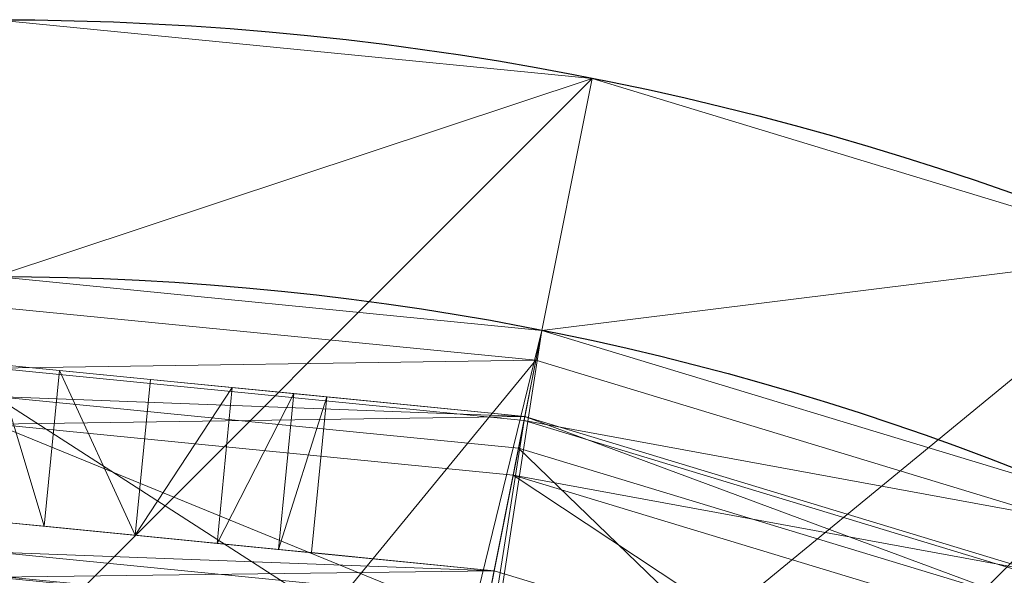
# Model space of a CAD drawing. Units: metres. Extents: x -0.148 to 0.185, y -0.151 to 0.056.
# Drawn here: x 0 to 0.019, y 0.046 to 0.056 of the extents above; entities that cross this region are included whole.
import ezdxf

# ---------------------------------------------------------------- set-up
doc = ezdxf.new("R2010")
doc.units = ezdxf.units.M
doc.header["$MEASUREMENT"] = 0
doc.layers.add('Mobilier 2D', color=202, linetype='Continuous')
doc.layers.add('Mobilier 3D', color=7, linetype='Continuous')

# ---------------------------------------------------------------- blocks, each defined once
blk = doc.blocks.new('spoutnik')
at = {"layer": 'Mobilier 2D'}
for radius in [0.056266, 0.051537]:
    blk.add_circle((0, 0), radius, dxfattribs=at)
at = {"layer": 'Mobilier 3D', "color": 9, "linetype": 'Continuous', "lineweight": 0}
mesh = blk.add_polyface(dxfattribs=at)
corners = [(-0.055255, -0.011063), (0, 0.056266), (0.010991, 0.055183)]
mesh.append_faces([[corners[k] for k in face] for face in [(0, 1, 2)]], dxfattribs={"color": 9})
mesh = blk.add_polyface(dxfattribs=at)
corners = [(0.010991, 0.055183), (0, 0.056266), (0, 0.051537, 0.008773)]
mesh.append_faces([[corners[k] for k in face] for face in [(0, 1, 2)]], dxfattribs={"color": 9})
mesh = blk.add_polyface(dxfattribs=at)
corners = [(-0.055255, -0.011063), (0.010991, 0.055183), (0.02156, 0.051977)]
mesh.append_faces([[corners[k] for k in face] for face in [(0, 1, 2)]], dxfattribs={"color": 9})
mesh = blk.add_polyface(dxfattribs=at)
corners = [(0.010991, 0.055183), (0, 0.051537, 0.008773), (0.010068, 0.050546, 0.008773)]
mesh.append_faces([[corners[k] for k in face] for face in [(0, 1, 2)]], dxfattribs={"color": 9})
mesh = blk.add_polyface(dxfattribs=at)
corners = [(0.02156, 0.051977), (0.010991, 0.055183), (0.010068, 0.050546, 0.008773)]
mesh.append_faces([[corners[k] for k in face] for face in [(0, 1, 2)]], dxfattribs={"color": 9})
mesh = blk.add_polyface(dxfattribs=at)
corners = [(-0.055255, -0.011063), (0.02156, 0.051977), (0.0313, 0.046771)]
mesh.append_faces([[corners[k] for k in face] for face in [(0, 1, 2)]], dxfattribs={"color": 9})
mesh = blk.add_polyface(dxfattribs=at)
corners = [(0.02156, 0.051977), (0.010068, 0.050546, 0.008773), (0.01975, 0.047609, 0.008773)]
mesh.append_faces([[corners[k] for k in face] for face in [(0, 1, 2)]], dxfattribs={"color": 9})
mesh = blk.add_polyface(dxfattribs=at)
corners = [(0.010068, 0.050546, 0.008773), (0, 0.051537, 0.008773), (0, 0.009363, 0.013978)]
mesh.append_faces([[corners[k] for k in face] for face in [(0, 1, 2)]], dxfattribs={"color": 9})
mesh = blk.add_polyface(dxfattribs=at)
corners = [(-0.047163, -0.019608, 0.003435), (0.009959, 0.049996, 0.003435), (0, 0.050977, 0.003435)]
mesh.append_faces([[corners[k] for k in face] for face in [(0, 1, 2)]], dxfattribs={"color": 9})
mesh = blk.add_polyface(dxfattribs=at)
corners = [(0, 0.049849, 0.005528), (0, 0.050977, 0.003435), (0.009959, 0.049996, 0.003435)]
mesh.append_faces([[corners[k] for k in face] for face in [(0, 1, 2)]], dxfattribs={"color": 9})
mesh = blk.add_polyface(dxfattribs=at)
corners = [(0.001841, 0.009182, 0.013978), (0.010068, 0.050546, 0.008773), (0, 0.009363, 0.013978)]
mesh.append_faces([[corners[k] for k in face] for face in [(0, 1, 2)]], dxfattribs={"color": 9})
mesh = blk.add_polyface(dxfattribs=at)
corners = [(0.010068, 0.050546, 0.008773), (0.001841, 0.009182, 0.013978), (0.003611, 0.008645, 0.013978)]
mesh.append_faces([[corners[k] for k in face] for face in [(0, 1, 2)]], dxfattribs={"color": 9})
mesh = blk.add_polyface(dxfattribs=at)
corners = [(0.01975, 0.047609, 0.008773), (0.010068, 0.050546, 0.008773), (0.003611, 0.008645, 0.013978)]
mesh.append_faces([[corners[k] for k in face] for face in [(0, 1, 2)]], dxfattribs={"color": 9})
mesh = blk.add_polyface(dxfattribs=at)
corners = [(-0.047163, -0.019608, 0.003435), (0.019536, 0.047091, 0.003435), (0.009959, 0.049996, 0.003435)]
mesh.append_faces([[corners[k] for k in face] for face in [(0, 1, 2)]], dxfattribs={"color": 9})
mesh = blk.add_polyface(dxfattribs=at)
corners = [(0.009739, 0.04889, 0.005528), (0, 0.049849, 0.005528), (0.009959, 0.049996, 0.003435)]
mesh.append_faces([[corners[k] for k in face] for face in [(0, 1, 2)]], dxfattribs={"color": 9})
mesh = blk.add_polyface(dxfattribs=at)
corners = [(0.009754, 0.048964, 0.171491), (0, 0.049329, 0.157242), (0, 0.049925, 0.171491)]
mesh.append_faces([[corners[k] for k in face] for face in [(0, 1, 2)]], dxfattribs={"color": 9})
mesh = blk.add_polyface(dxfattribs=at)
corners = [(0.001182, 0.049808, 0.42805), (0, 0.049925, 0.427422), (0.009754, 0.048964, 0.457282)]
mesh.append_faces([[corners[k] for k in face] for face in [(0, 1, 2)]], dxfattribs={"color": 9})
mesh = blk.add_polyface(dxfattribs=at)
corners = [(0, 0.049925, 0.427422), (0, 0.049925, 0.457282), (0.009754, 0.048964, 0.457282)]
mesh.append_faces([[corners[k] for k in face] for face in [(0, 1, 2)]], dxfattribs={"color": 9})
mesh = blk.add_polyface(dxfattribs=at)
corners = [(0.009754, 0.048964, 0.171491), (0, 0.049925, 0.171491), (0, 0.049925, 0.406302)]
mesh.append_faces([[corners[k] for k in face] for face in [(0, 1, 2)]], dxfattribs={"color": 9})
mesh = blk.add_polyface(dxfattribs=at)
corners = [(0.009754, 0.048964, 0.171491), (0, 0.049925, 0.406302), (0.001182, 0.049808, 0.405674)]
mesh.append_faces([[corners[k] for k in face] for face in [(0, 1, 2)]], dxfattribs={"color": 9})
mesh = blk.add_polyface(dxfattribs=at)
corners = [(0.009754, 0.048964, 0.457282), (0, 0.049925, 0.457282), (0, 0.048821, 0.46648)]
mesh.append_faces([[corners[k] for k in face] for face in [(0, 1, 2)]], dxfattribs={"color": 9})
mesh = blk.add_polyface(dxfattribs=at)
corners = [(0.0009, 0.04694, 0.42805), (0, 0.047028, 0.427422), (0, 0.049925, 0.427422)]
mesh.append_faces([[corners[k] for k in face] for face in [(0, 1, 2)]], dxfattribs={"color": 9})
mesh = blk.add_polyface(dxfattribs=at)
corners = [(0.0009, 0.04694, 0.42805), (0, 0.049925, 0.427422), (0.001182, 0.049808, 0.42805)]
mesh.append_faces([[corners[k] for k in face] for face in [(0, 1, 2)]], dxfattribs={"color": 9})
mesh = blk.add_polyface(dxfattribs=at)
corners = [(0, 0.047028, 0.406302), (0.0009, 0.04694, 0.405674), (0, 0.049925, 0.406302)]
mesh.append_faces([[corners[k] for k in face] for face in [(0, 1, 2)]], dxfattribs={"color": 9})
mesh = blk.add_polyface(dxfattribs=at)
corners = [(0.0009, 0.04694, 0.405674), (0.001182, 0.049808, 0.405674), (0, 0.049925, 0.406302)]
mesh.append_faces([[corners[k] for k in face] for face in [(0, 1, 2)]], dxfattribs={"color": 9})
mesh = blk.add_polyface(dxfattribs=at)
corners = [(0.009739, 0.04889, 0.005528), (0.009959, 0.049996, 0.003435), (0.019536, 0.047091, 0.003435)]
mesh.append_faces([[corners[k] for k in face] for face in [(0, 1, 2)]], dxfattribs={"color": 9})
mesh = blk.add_polyface(dxfattribs=at)
corners = [(0, 0.008389, 0.010644), (0, 0.049849, 0.005528), (0.001651, 0.008226, 0.010644)]
mesh.append_faces([[corners[k] for k in face] for face in [(0, 1, 2)]], dxfattribs={"color": 9})
mesh = blk.add_polyface(dxfattribs=at)
corners = [(0, 0.049849, 0.005528), (0.009739, 0.04889, 0.005528), (0.001651, 0.008226, 0.010644)]
mesh.append_faces([[corners[k] for k in face] for face in [(0, 1, 2)]], dxfattribs={"color": 9})
mesh = blk.add_polyface(dxfattribs=at)
corners = [(0.002576, 0.046775, 0.427669), (0.0009, 0.04694, 0.42805), (0.001182, 0.049808, 0.42805)]
mesh.append_faces([[corners[k] for k in face] for face in [(0, 1, 2)]], dxfattribs={"color": 9})
mesh = blk.add_polyface(dxfattribs=at)
corners = [(0.0009, 0.04694, 0.405674), (0.002576, 0.046775, 0.406055), (0.001182, 0.049808, 0.405674)]
mesh.append_faces([[corners[k] for k in face] for face in [(0, 1, 2)]], dxfattribs={"color": 9})
mesh = blk.add_polyface(dxfattribs=at)
corners = [(0.002859, 0.049643, 0.427669), (0.001182, 0.049808, 0.42805), (0.009754, 0.048964, 0.457282)]
mesh.append_faces([[corners[k] for k in face] for face in [(0, 1, 2)]], dxfattribs={"color": 9})
mesh = blk.add_polyface(dxfattribs=at)
corners = [(0.009754, 0.048964, 0.171491), (0.001182, 0.049808, 0.405674), (0.002859, 0.049643, 0.406055)]
mesh.append_faces([[corners[k] for k in face] for face in [(0, 1, 2)]], dxfattribs={"color": 9})
mesh = blk.add_polyface(dxfattribs=at)
corners = [(0.002576, 0.046775, 0.427669), (0.001182, 0.049808, 0.42805), (0.002859, 0.049643, 0.427669)]
mesh.append_faces([[corners[k] for k in face] for face in [(0, 1, 2)]], dxfattribs={"color": 9})
mesh = blk.add_polyface(dxfattribs=at)
corners = [(0.002576, 0.046775, 0.406055), (0.002859, 0.049643, 0.406055), (0.001182, 0.049808, 0.405674)]
mesh.append_faces([[corners[k] for k in face] for face in [(0, 1, 2)]], dxfattribs={"color": 9})
mesh = blk.add_polyface(dxfattribs=at)
corners = [(0.002576, 0.046775, 0.406055), (0.004366, 0.049495, 0.407896), (0.002859, 0.049643, 0.406055)]
mesh.append_faces([[corners[k] for k in face] for face in [(0, 1, 2)]], dxfattribs={"color": 9})
mesh = blk.add_polyface(dxfattribs=at)
corners = [(0.002576, 0.046775, 0.427669), (0.002859, 0.049643, 0.427669), (0.004366, 0.049495, 0.425828)]
mesh.append_faces([[corners[k] for k in face] for face in [(0, 1, 2)]], dxfattribs={"color": 9})
mesh = blk.add_polyface(dxfattribs=at)
corners = [(0.004366, 0.049495, 0.425828), (0.002859, 0.049643, 0.427669), (0.009754, 0.048964, 0.457282)]
mesh.append_faces([[corners[k] for k in face] for face in [(0, 1, 2)]], dxfattribs={"color": 9})
mesh = blk.add_polyface(dxfattribs=at)
corners = [(0.004366, 0.049495, 0.407896), (0.009754, 0.048964, 0.171491), (0.002859, 0.049643, 0.406055)]
mesh.append_faces([[corners[k] for k in face] for face in [(0, 1, 2)]], dxfattribs={"color": 9})
mesh = blk.add_polyface(dxfattribs=at)
corners = [(0.009754, 0.048964, 0.171491), (0.009638, 0.04838, 0.157242), (0, 0.049329, 0.157242)]
mesh.append_faces([[corners[k] for k in face] for face in [(0, 1, 2)]], dxfattribs={"color": 9})
mesh = blk.add_polyface(dxfattribs=at)
corners = [(0.008711, 0.043722, 0.145233), (0, 0.04458, 0.145233), (0, 0.049329, 0.157242)]
mesh.append_faces([[corners[k] for k in face] for face in [(0, 1, 2)]], dxfattribs={"color": 9})
mesh = blk.add_polyface(dxfattribs=at)
corners = [(0.008711, 0.043722, 0.145233), (0, 0.049329, 0.157242), (0.009638, 0.04838, 0.157242)]
mesh.append_faces([[corners[k] for k in face] for face in [(0, 1, 2)]], dxfattribs={"color": 9})
mesh = blk.add_polyface(dxfattribs=at)
corners = [(0.002576, 0.046775, 0.406055), (0.004084, 0.046626, 0.407896), (0.004366, 0.049495, 0.407896)]
mesh.append_faces([[corners[k] for k in face] for face in [(0, 1, 2)]], dxfattribs={"color": 9})
mesh = blk.add_polyface(dxfattribs=at)
corners = [(0.004084, 0.046626, 0.425828), (0.002576, 0.046775, 0.427669), (0.004366, 0.049495, 0.425828)]
mesh.append_faces([[corners[k] for k in face] for face in [(0, 1, 2)]], dxfattribs={"color": 9})
mesh = blk.add_polyface(dxfattribs=at)
corners = [(0.004084, 0.046626, 0.407896), (0.0055, 0.049383, 0.410947), (0.004366, 0.049495, 0.407896)]
mesh.append_faces([[corners[k] for k in face] for face in [(0, 1, 2)]], dxfattribs={"color": 9})
mesh = blk.add_polyface(dxfattribs=at)
corners = [(0.004084, 0.046626, 0.425828), (0.004366, 0.049495, 0.425828), (0.0055, 0.049383, 0.422777)]
mesh.append_faces([[corners[k] for k in face] for face in [(0, 1, 2)]], dxfattribs={"color": 9})
mesh = blk.add_polyface(dxfattribs=at)
corners = [(0.004084, 0.046626, 0.407896), (0.005218, 0.046514, 0.410947), (0.0055, 0.049383, 0.410947)]
mesh.append_faces([[corners[k] for k in face] for face in [(0, 1, 2)]], dxfattribs={"color": 9})
mesh = blk.add_polyface(dxfattribs=at)
corners = [(0.005218, 0.046514, 0.422777), (0.004084, 0.046626, 0.425828), (0.0055, 0.049383, 0.422777)]
mesh.append_faces([[corners[k] for k in face] for face in [(0, 1, 2)]], dxfattribs={"color": 9})
mesh = blk.add_polyface(dxfattribs=at)
corners = [(0.0055, 0.049383, 0.422777), (0.004366, 0.049495, 0.425828), (0.009754, 0.048964, 0.457282)]
mesh.append_faces([[corners[k] for k in face] for face in [(0, 1, 2)]], dxfattribs={"color": 9})
mesh = blk.add_polyface(dxfattribs=at)
corners = [(0.004366, 0.049495, 0.407896), (0.0055, 0.049383, 0.410947), (0.009754, 0.048964, 0.171491)]
mesh.append_faces([[corners[k] for k in face] for face in [(0, 1, 2)]], dxfattribs={"color": 9})
mesh = blk.add_polyface(dxfattribs=at)
corners = [(0.005218, 0.046514, 0.410947), (0.006109, 0.049323, 0.414798), (0.0055, 0.049383, 0.410947)]
mesh.append_faces([[corners[k] for k in face] for face in [(0, 1, 2)]], dxfattribs={"color": 9})
mesh = blk.add_polyface(dxfattribs=at)
corners = [(0.005218, 0.046514, 0.422777), (0.0055, 0.049383, 0.422777), (0.006109, 0.049323, 0.418927)]
mesh.append_faces([[corners[k] for k in face] for face in [(0, 1, 2)]], dxfattribs={"color": 9})
mesh = blk.add_polyface(dxfattribs=at)
corners = [(0.006109, 0.049323, 0.418927), (0.0055, 0.049383, 0.422777), (0.009754, 0.048964, 0.457282)]
mesh.append_faces([[corners[k] for k in face] for face in [(0, 1, 2)]], dxfattribs={"color": 9})
mesh = blk.add_polyface(dxfattribs=at)
corners = [(0.0055, 0.049383, 0.410947), (0.006109, 0.049323, 0.414798), (0.009754, 0.048964, 0.171491)]
mesh.append_faces([[corners[k] for k in face] for face in [(0, 1, 2)]], dxfattribs={"color": 9})
mesh = blk.add_polyface(dxfattribs=at)
corners = [(0.005218, 0.046514, 0.410947), (0.005826, 0.046455, 0.414798), (0.006109, 0.049323, 0.414798)]
mesh.append_faces([[corners[k] for k in face] for face in [(0, 1, 2)]], dxfattribs={"color": 9})
mesh = blk.add_polyface(dxfattribs=at)
corners = [(0.005826, 0.046455, 0.418927), (0.005218, 0.046514, 0.422777), (0.006109, 0.049323, 0.418927)]
mesh.append_faces([[corners[k] for k in face] for face in [(0, 1, 2)]], dxfattribs={"color": 9})
mesh = blk.add_polyface(dxfattribs=at)
corners = [(0.005826, 0.046455, 0.414798), (0.005826, 0.046455, 0.418927), (0.006109, 0.049323, 0.414798)]
mesh.append_faces([[corners[k] for k in face] for face in [(0, 1, 2)]], dxfattribs={"color": 9})
mesh = blk.add_polyface(dxfattribs=at)
corners = [(0.005826, 0.046455, 0.418927), (0.006109, 0.049323, 0.418927), (0.006109, 0.049323, 0.414798)]
mesh.append_faces([[corners[k] for k in face] for face in [(0, 1, 2)]], dxfattribs={"color": 9})
mesh = blk.add_polyface(dxfattribs=at)
corners = [(0.006109, 0.049323, 0.414798), (0.009754, 0.048964, 0.457282), (0.009754, 0.048964, 0.171491)]
mesh.append_faces([[corners[k] for k in face] for face in [(0, 1, 2)]], dxfattribs={"color": 9})
mesh = blk.add_polyface(dxfattribs=at)
corners = [(0.006109, 0.049323, 0.414798), (0.006109, 0.049323, 0.418927), (0.009754, 0.048964, 0.457282)]
mesh.append_faces([[corners[k] for k in face] for face in [(0, 1, 2)]], dxfattribs={"color": 9})
mesh = blk.add_polyface(dxfattribs=at)
corners = [(0.009754, 0.048964, 0.457282), (0, 0.048821, 0.46648), (0.009539, 0.047881, 0.46648)]
mesh.append_faces([[corners[k] for k in face] for face in [(0, 1, 2)]], dxfattribs={"color": 9})
mesh = blk.add_polyface(dxfattribs=at)
corners = [(0.009539, 0.047881, 0.46648), (0, 0.048821, 0.46648), (0.008994, 0.045142, 0.474669)]
mesh.append_faces([[corners[k] for k in face] for face in [(0, 1, 2)]], dxfattribs={"color": 9})
mesh = blk.add_polyface(dxfattribs=at)
corners = [(0, 0.048821, 0.46648), (0, 0.046028, 0.474669), (0.008994, 0.045142, 0.474669)]
mesh.append_faces([[corners[k] for k in face] for face in [(0, 1, 2)]], dxfattribs={"color": 9})
mesh = blk.add_polyface(dxfattribs=at)
corners = [(0.003238, 0.007745, 0.010644), (0.001651, 0.008226, 0.010644), (0.009739, 0.04889, 0.005528)]
mesh.append_faces([[corners[k] for k in face] for face in [(0, 1, 2)]], dxfattribs={"color": 9})
mesh = blk.add_polyface(dxfattribs=at)
corners = [(0.003238, 0.007745, 0.010644), (0.009739, 0.04889, 0.005528), (0.019104, 0.046049, 0.005528)]
mesh.append_faces([[corners[k] for k in face] for face in [(0, 1, 2)]], dxfattribs={"color": 9})
mesh = blk.add_polyface(dxfattribs=at)
corners = [(0.019133, 0.046119, 0.457282), (0.009754, 0.048964, 0.457282), (0.009539, 0.047881, 0.46648)]
mesh.append_faces([[corners[k] for k in face] for face in [(0, 1, 2)]], dxfattribs={"color": 9})
mesh = blk.add_polyface(dxfattribs=at)
corners = [(0.018905, 0.045568, 0.157242), (0.009638, 0.04838, 0.157242), (0.009754, 0.048964, 0.171491)]
mesh.append_faces([[corners[k] for k in face] for face in [(0, 1, 2)]], dxfattribs={"color": 9})
mesh = blk.add_polyface(dxfattribs=at)
corners = [(0.019104, 0.046049, 0.005528), (0.009739, 0.04889, 0.005528), (0.019536, 0.047091, 0.003435)]
mesh.append_faces([[corners[k] for k in face] for face in [(0, 1, 2)]], dxfattribs={"color": 9})
mesh = blk.add_polyface(dxfattribs=at)
corners = [(0.019133, 0.046119, 0.171491), (0.018905, 0.045568, 0.157242), (0.009754, 0.048964, 0.171491)]
mesh.append_faces([[corners[k] for k in face] for face in [(0, 1, 2)]], dxfattribs={"color": 9})
mesh = blk.add_polyface(dxfattribs=at)
corners = [(0.019133, 0.046119, 0.171491), (0.009754, 0.048964, 0.171491), (0.009754, 0.048964, 0.457282)]
mesh.append_faces([[corners[k] for k in face] for face in [(0, 1, 2)]], dxfattribs={"color": 9})
mesh = blk.add_polyface(dxfattribs=at)
corners = [(0.019133, 0.046119, 0.171491), (0.009754, 0.048964, 0.457282), (0.019133, 0.046119, 0.457282)]
mesh.append_faces([[corners[k] for k in face] for face in [(0, 1, 2)]], dxfattribs={"color": 9})
mesh = blk.add_polyface(dxfattribs=at)
corners = [(0.017088, 0.041181, 0.145233), (0.008711, 0.043722, 0.145233), (0.009638, 0.04838, 0.157242)]
mesh.append_faces([[corners[k] for k in face] for face in [(0, 1, 2)]], dxfattribs={"color": 9})
mesh = blk.add_polyface(dxfattribs=at)
corners = [(0.018905, 0.045568, 0.157242), (0.017088, 0.041181, 0.145233), (0.009638, 0.04838, 0.157242)]
mesh.append_faces([[corners[k] for k in face] for face in [(0, 1, 2)]], dxfattribs={"color": 9})
mesh = blk.add_polyface(dxfattribs=at)
corners = [(0.017642, 0.042518, 0.474669), (0.009539, 0.047881, 0.46648), (0.008994, 0.045142, 0.474669)]
mesh.append_faces([[corners[k] for k in face] for face in [(0, 1, 2)]], dxfattribs={"color": 9})
mesh = blk.add_polyface(dxfattribs=at)
corners = [(0.017642, 0.042518, 0.474669), (0.018711, 0.045099, 0.46648), (0.009539, 0.047881, 0.46648)]
mesh.append_faces([[corners[k] for k in face] for face in [(0, 1, 2)]], dxfattribs={"color": 9})
mesh = blk.add_polyface(dxfattribs=at)
corners = [(0.019133, 0.046119, 0.457282), (0.009539, 0.047881, 0.46648), (0.018711, 0.045099, 0.46648)]
mesh.append_faces([[corners[k] for k in face] for face in [(0, 1, 2)]], dxfattribs={"color": 9})
mesh = blk.add_polyface(dxfattribs=at)
corners = [(0.028673, 0.042839, 0.008773), (0.01975, 0.047609, 0.008773), (0.003611, 0.008645, 0.013978)]
mesh.append_faces([[corners[k] for k in face] for face in [(0, 1, 2)]], dxfattribs={"color": 9})
mesh = blk.add_polyface(dxfattribs=at)
corners = [(-0.047163, -0.019608, 0.003435), (0.028361, 0.042374, 0.003435), (0.019536, 0.047091, 0.003435)]
mesh.append_faces([[corners[k] for k in face] for face in [(0, 1, 2)]], dxfattribs={"color": 9})
mesh = blk.add_polyface(dxfattribs=at)
corners = [(0, 0.047028, 0.171576), (0, 0.046464, 0.158088), (0.009189, 0.046123, 0.171576)]
mesh.append_faces([[corners[k] for k in face] for face in [(0, 1, 2)]], dxfattribs={"color": 9})
mesh = blk.add_polyface(dxfattribs=at)
corners = [(0.0009, 0.04694, 0.405674), (0, 0.047028, 0.406302), (0.009189, 0.046123, 0.171576)]
mesh.append_faces([[corners[k] for k in face] for face in [(0, 1, 2)]], dxfattribs={"color": 9})
mesh = blk.add_polyface(dxfattribs=at)
corners = [(0, 0.047028, 0.406302), (0, 0.047028, 0.171576), (0.009189, 0.046123, 0.171576)]
mesh.append_faces([[corners[k] for k in face] for face in [(0, 1, 2)]], dxfattribs={"color": 9})
mesh = blk.add_polyface(dxfattribs=at)
corners = [(0.009189, 0.046123, 0.457039), (0, 0.047028, 0.457039), (0.0009, 0.04694, 0.42805)]
mesh.append_faces([[corners[k] for k in face] for face in [(0, 1, 2)]], dxfattribs={"color": 9})
mesh = blk.add_polyface(dxfattribs=at)
corners = [(0, 0.047028, 0.457039), (0, 0.047028, 0.427422), (0.0009, 0.04694, 0.42805)]
mesh.append_faces([[corners[k] for k in face] for face in [(0, 1, 2)]], dxfattribs={"color": 9})
mesh = blk.add_polyface(dxfattribs=at)
corners = [(0, 0.046003, 0.465581), (0, 0.047028, 0.457039), (0.009189, 0.046123, 0.457039)]
mesh.append_faces([[corners[k] for k in face] for face in [(0, 1, 2)]], dxfattribs={"color": 9})
mesh = blk.add_polyface(dxfattribs=at)
corners = [(0.002576, 0.046775, 0.406055), (0.0009, 0.04694, 0.405674), (0.009189, 0.046123, 0.171576)]
mesh.append_faces([[corners[k] for k in face] for face in [(0, 1, 2)]], dxfattribs={"color": 9})
mesh = blk.add_polyface(dxfattribs=at)
corners = [(0.009189, 0.046123, 0.457039), (0.0009, 0.04694, 0.42805), (0.002576, 0.046775, 0.427669)]
mesh.append_faces([[corners[k] for k in face] for face in [(0, 1, 2)]], dxfattribs={"color": 9})
mesh = blk.add_polyface(dxfattribs=at)
corners = [(-0.055255, -0.011063), (0.0313, 0.046771), (0.039837, 0.039765)]
mesh.append_faces([[corners[k] for k in face] for face in [(0, 1, 2)]], dxfattribs={"color": 9})
mesh = blk.add_polyface(dxfattribs=at)
corners = [(0.002576, 0.046775, 0.406055), (0.009189, 0.046123, 0.171576), (0.004084, 0.046626, 0.407896)]
mesh.append_faces([[corners[k] for k in face] for face in [(0, 1, 2)]], dxfattribs={"color": 9})
mesh = blk.add_polyface(dxfattribs=at)
corners = [(0.009189, 0.046123, 0.457039), (0.002576, 0.046775, 0.427669), (0.004084, 0.046626, 0.425828)]
mesh.append_faces([[corners[k] for k in face] for face in [(0, 1, 2)]], dxfattribs={"color": 9})
mesh = blk.add_polyface(dxfattribs=at)
corners = [(0.009189, 0.046123, 0.171576), (0.005218, 0.046514, 0.410947), (0.004084, 0.046626, 0.407896)]
mesh.append_faces([[corners[k] for k in face] for face in [(0, 1, 2)]], dxfattribs={"color": 9})
mesh = blk.add_polyface(dxfattribs=at)
corners = [(0.009189, 0.046123, 0.457039), (0.004084, 0.046626, 0.425828), (0.005218, 0.046514, 0.422777)]
mesh.append_faces([[corners[k] for k in face] for face in [(0, 1, 2)]], dxfattribs={"color": 9})
mesh = blk.add_polyface(dxfattribs=at)
corners = [(0, 0.046464, 0.158088), (0.009079, 0.04557, 0.158088), (0.009189, 0.046123, 0.171576)]
mesh.append_faces([[corners[k] for k in face] for face in [(0, 1, 2)]], dxfattribs={"color": 9})
mesh = blk.add_polyface(dxfattribs=at)
corners = [(0.009079, 0.04557, 0.158088), (0, 0.046464, 0.158088), (0, 0.042234, 0.14739)]
mesh.append_faces([[corners[k] for k in face] for face in [(0, 1, 2)]], dxfattribs={"color": 9})
mesh = blk.add_polyface(dxfattribs=at)
corners = [(0.009189, 0.046123, 0.171576), (0.005826, 0.046455, 0.414798), (0.005218, 0.046514, 0.410947)]
mesh.append_faces([[corners[k] for k in face] for face in [(0, 1, 2)]], dxfattribs={"color": 9})
mesh = blk.add_polyface(dxfattribs=at)
corners = [(0.009189, 0.046123, 0.457039), (0.005218, 0.046514, 0.422777), (0.005826, 0.046455, 0.418927)]
mesh.append_faces([[corners[k] for k in face] for face in [(0, 1, 2)]], dxfattribs={"color": 9})
mesh = blk.add_polyface(dxfattribs=at)
corners = [(0.009189, 0.046123, 0.171576), (0.009189, 0.046123, 0.457039), (0.005826, 0.046455, 0.418927)]
mesh.append_faces([[corners[k] for k in face] for face in [(0, 1, 2)]], dxfattribs={"color": 9})
mesh = blk.add_polyface(dxfattribs=at)
corners = [(0.009189, 0.046123, 0.171576), (0.005826, 0.046455, 0.418927), (0.005826, 0.046455, 0.414798)]
mesh.append_faces([[corners[k] for k in face] for face in [(0, 1, 2)]], dxfattribs={"color": 9})
mesh = blk.add_polyface(dxfattribs=at)
corners = [(0.008989, 0.045118, 0.465581), (0, 0.046003, 0.465581), (0.009189, 0.046123, 0.457039)]
mesh.append_faces([[corners[k] for k in face] for face in [(0, 1, 2)]], dxfattribs={"color": 9})
mesh = blk.add_polyface(dxfattribs=at)
corners = [(0.008989, 0.045118, 0.465581), (0.009189, 0.046123, 0.457039), (0.018025, 0.043443, 0.457039)]
mesh.append_faces([[corners[k] for k in face] for face in [(0, 1, 2)]], dxfattribs={"color": 9})
mesh = blk.add_polyface(dxfattribs=at)
corners = [(0.009189, 0.046123, 0.171576), (0.009079, 0.04557, 0.158088), (0.018025, 0.043443, 0.171576)]
mesh.append_faces([[corners[k] for k in face] for face in [(0, 1, 2)]], dxfattribs={"color": 9})
mesh = blk.add_polyface(dxfattribs=at)
corners = [(0.018025, 0.043443, 0.457039), (0.009189, 0.046123, 0.457039), (0.018025, 0.043443, 0.171576)]
mesh.append_faces([[corners[k] for k in face] for face in [(0, 1, 2)]], dxfattribs={"color": 9})
mesh = blk.add_polyface(dxfattribs=at)
corners = [(0.009189, 0.046123, 0.457039), (0.009189, 0.046123, 0.171576), (0.018025, 0.043443, 0.171576)]
mesh.append_faces([[corners[k] for k in face] for face in [(0, 1, 2)]], dxfattribs={"color": 9})
mesh = blk.add_polyface(dxfattribs=at)
corners = [(0.003238, 0.007745, 0.010644), (0.019104, 0.046049, 0.005528), (0.027735, 0.041436, 0.005528)]
mesh.append_faces([[corners[k] for k in face] for face in [(0, 1, 2)]], dxfattribs={"color": 9})

msp = doc.modelspace()

# ---------------------------------------------------------------- block references
msp.add_blockref('spoutnik', (0, 0))

doc.saveas('drawing.dxf')
